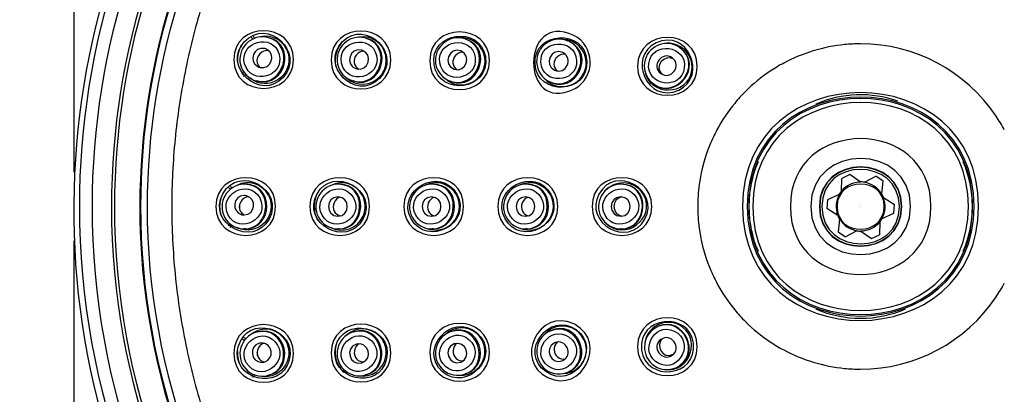
# Model space of a CAD drawing. Units: inches. Extents: x 46 to 216, y 2 to 245.
# Drawn here: x 99 to 106, y 114 to 117 of the extents above; entities that cross this region are included whole.
import ezdxf

# ---------------------------------------------------------------- set-up
doc = ezdxf.new("R2010")
doc.units = ezdxf.units.IN
doc.header["$MEASUREMENT"] = 0
doc.layers.add('Vordergrund', color=7, linetype='Continuous')

msp = doc.modelspace()

# ---------------------------------------------------------------- linework, layer by layer
at = {"layer": 'Vordergrund', "lineweight": 25}
for points in [[(99.4602, 115.5312), (99.4602, 148.7767)], [(100.6559, 116.4254), (100.6455, 116.442)], [(100.7631, 116.4338), (100.756, 116.4356)], [(101.4204, 116.4297), (101.4134, 116.4318)], [(102.0895, 116.4223), (102.0816, 116.4252)], [(102.7815, 116.4065), (102.774, 116.4101)], [(103.5221, 116.3647), (103.5187, 116.3672)], [(101.5576, 116.2826), (101.5512, 116.2829)], [(100.6003, 116.1998), (100.5834, 116.1899)], [(101.2133, 116.2395), (101.214, 116.2366)], [(101.5308, 116.1915), (101.5253, 116.1947)], [(100.6914, 116.1425), (100.6842, 116.1443)], [(101.3359, 116.1419), (101.3289, 116.1439)], [(101.9869, 116.1404), (101.979, 116.1433)], [(102.6514, 116.1362), (102.6438, 116.1398)], [(103.3458, 116.122), (103.3424, 116.1245)], [(102.8175, 116.0939), (102.8077, 116.0888)], [(104.6016, 115.4048), (104.6045, 115.4905)], [(104.6584, 115.5169), (104.6045, 115.4905)], [(104.7278, 115.4665), (104.6584, 115.5169)], [(104.7279, 115.4665), (104.7279, 115.4665)], [(104.7553, 115.4646), (104.7553, 115.4646)], [(104.7554, 115.4646), (104.831, 115.5049)], [(104.8808, 115.4714), (104.831, 115.5049)], [(104.8719, 115.3861), (104.8808, 115.4714)], [(100.5053, 115.4177), (100.4913, 115.4313)], [(100.6074, 115.4515), (100.6001, 115.4515)], [(101.2367, 115.4515), (101.2293, 115.4515)], [(101.8654, 115.4515), (101.857, 115.4515)], [(102.4867, 115.4515), (102.4835, 115.4515)], [(102.4951, 115.4515), (102.4867, 115.4515)], [(103.1279, 115.4515), (103.1237, 115.4515)], [(104.6016, 115.4048), (104.6016, 115.4048)], [(101.4097, 115.349), (101.4035, 115.3475)], [(104.5078, 115.347), (104.5037, 115.2872)], [(104.5861, 115.3819), (104.5078, 115.347)], [(104.5862, 115.3819), (104.5862, 115.3819)], [(104.8719, 115.3861), (104.8719, 115.3861)], [(104.884, 115.3613), (104.9568, 115.3159)], [(104.884, 115.3613), (104.884, 115.3613)], [(104.5764, 115.2418), (104.5037, 115.2872)], [(104.7216, 115.3015), (104.7216, 115.3015)], [(104.7249, 115.3015), (104.7249, 115.3015)], [(104.9526, 115.2561), (104.9568, 115.3159)], [(101.0915, 115.2107), (101.093, 115.2081)], [(101.4097, 115.254), (101.4035, 115.2555)], [(104.5765, 115.2418), (104.5765, 115.2418)], [(104.5886, 115.217), (104.5797, 115.1317)], [(104.5886, 115.217), (104.5886, 115.217)], [(104.8589, 115.1982), (104.856, 115.1125)], [(104.8589, 115.1983), (104.8589, 115.1983)], [(104.8743, 115.2211), (104.9526, 115.2561)], [(104.8743, 115.2211), (104.8743, 115.2211)], [(100.5053, 115.1854), (100.4913, 115.1717)], [(100.6075, 115.1515), (100.6001, 115.1515)], [(101.2367, 115.1515), (101.2293, 115.1515)], [(101.8654, 115.1515), (101.857, 115.1515)], [(102.4951, 115.1515), (102.4867, 115.1515)], [(103.1279, 115.1515), (103.1237, 115.1515)], [(104.5797, 115.1317), (104.6294, 115.0982)], [(104.7051, 115.1385), (104.6294, 115.0982)], [(104.7051, 115.1385), (104.7051, 115.1385)], [(104.7326, 115.1366), (104.7326, 115.1366)], [(104.7326, 115.1365), (104.802, 115.0862)], [(99.4602, 92.6183), (99.4602, 115.0718)], [(104.802, 115.0862), (104.856, 115.1125)], [(102.8175, 114.5092), (102.8077, 114.5143)], [(103.3458, 114.4811), (103.3424, 114.4786)], [(100.6003, 114.4032), (100.5834, 114.4131)], [(100.6913, 114.4605), (100.6842, 114.4588)], [(101.3359, 114.4612), (101.3289, 114.4591)], [(101.5308, 114.4116), (101.5253, 114.4084)], [(101.9869, 114.4626), (101.979, 114.4598)], [(102.6514, 114.4669), (102.6438, 114.4633)], [(101.5576, 114.3204), (101.5512, 114.3201)], [(103.5221, 114.2384), (103.5187, 114.2359)], [(100.6559, 114.1777), (100.6455, 114.161)], [(100.7632, 114.1692), (100.756, 114.1675)], [(101.2645, 114.1893), (101.2667, 114.1871)], [(101.4204, 114.1734), (101.4134, 114.1713)], [(102.0895, 114.1807), (102.0816, 114.1779)], [(102.7815, 114.1966), (102.774, 114.193)]]:
    msp.add_lwpolyline(points, dxfattribs=at)
for points, knots in [([(99.4952, 115.3015), (99.4952, 117.4757), (100.8903, 119.4733), (102.933, 120.2199), (104.9988, 120.9749), (107.3768, 120.3232), (108.7735, 118.627), (110.1719, 116.9288), (110.3488, 114.4586), (109.2028, 112.5796), (108.0698, 110.7218), (105.8457, 109.7444), (103.7106, 110.166), (101.2891, 110.6441), (99.4952, 112.8353), (99.4952, 115.3015)], [0, 0, 0, 0, 1, 1, 1, 2, 2, 2, 3, 3, 3, 4, 4, 4, 5, 5, 5, 5]), ([(99.5802, 115.3015), (99.5802, 117.4329), (100.9434, 119.393), (102.943, 120.133), (104.9657, 120.8815), (107.2999, 120.2564), (108.6822, 118.604), (110.0764, 116.9373), (110.2656, 114.4951), (109.1375, 112.6361), (108.022, 110.7979), (105.8258, 109.8301), (103.7158, 110.2516), (101.3391, 110.7265), (99.5802, 112.8796), (99.5802, 115.3015)], [0, 0, 0, 0, 1, 1, 1, 2, 2, 2, 3, 3, 3, 4, 4, 4, 5, 5, 5, 5]), ([(99.7102, 115.3015), (99.7102, 117.3805), (101.0411, 119.294), (102.9933, 120.0127), (104.968, 120.7397), (107.2433, 120.1282), (108.5893, 118.5124), (109.9356, 116.896), (110.1229, 114.5344), (109.0412, 112.7282), (107.9635, 110.9289), (105.8252, 109.9731), (103.7653, 110.3742), (101.4374, 110.8275), (99.7102, 112.932), (99.7102, 115.3015)], [0, 0, 0, 0, 1, 1, 1, 2, 2, 2, 3, 3, 3, 4, 4, 4, 5, 5, 5, 5]), ([(99.7302, 115.3015), (99.7302, 117.3723), (101.0558, 119.2781), (103.0002, 119.9939), (104.9671, 120.7181), (107.2333, 120.109), (108.5739, 118.4996), (109.9149, 116.8896), (110.1014, 114.5374), (109.024, 112.7385), (107.9506, 110.9463), (105.8209, 109.9943), (103.7691, 110.3938), (101.4505, 110.8453), (99.7302, 112.9415), (99.7302, 115.3015)], [0, 0, 0, 0, 1, 1, 1, 2, 2, 2, 3, 3, 3, 4, 4, 4, 5, 5, 5, 5]), ([(107.6133, 110.8841), (109.4479, 112.0815), (110.3652, 114.3588), (109.8702, 116.4937), (109.3734, 118.6366), (107.5376, 120.2775), (105.3558, 120.5392), (104.1318, 120.6861), (102.8795, 120.3927), (101.8471, 119.7189)], [0, 0, 0, 0, 1, 1, 1, 2, 2, 2, 3, 3, 3, 3]), ([(99.9002, 115.3015), (99.9002, 117.2971), (101.1741, 119.1327), (103.0449, 119.8294), (104.9528, 120.5398), (107.1572, 119.9451), (108.4535, 118.3781), (109.7403, 116.8226), (109.9159, 114.5572), (108.8771, 112.8242), (107.8338, 111.0835), (105.7591, 110.1651), (103.7685, 110.5673), (101.5441, 111.0168), (99.9002, 113.0342), (99.9002, 115.3015)], [0, 0, 0, 0, 1, 1, 1, 2, 2, 2, 3, 3, 3, 4, 4, 4, 5, 5, 5, 5]), ([(99.9052, 115.3015), (99.9052, 117.295), (101.1778, 119.1288), (103.0466, 119.8247), (104.9526, 120.5344), (107.1547, 119.9403), (108.4496, 118.3749), (109.7351, 116.821), (109.9105, 114.558), (108.8728, 112.8268), (107.8305, 111.0879), (105.758, 110.1704), (103.7695, 110.5722), (101.5474, 111.0212), (99.9052, 113.0365), (99.9052, 115.3015)], [0, 0, 0, 0, 1, 1, 1, 2, 2, 2, 3, 3, 3, 4, 4, 4, 5, 5, 5, 5]), ([(99.9493, 115.3015), (99.9493, 117.2864), (101.2222, 119.1095), (103.0865, 119.7921), (104.9719, 120.4825), (107.1426, 119.8898), (108.4194, 118.3426), (109.687, 116.8066), (109.8609, 114.5747), (108.8428, 112.862), (107.8205, 111.1424), (105.778, 110.2259), (103.8136, 110.6087), (101.5955, 111.0408), (99.9493, 113.0427), (99.9493, 115.3015)], [0, 0, 0, 0, 1, 1, 1, 2, 2, 2, 3, 3, 3, 4, 4, 4, 5, 5, 5, 5]), ([(101.8471, 119.7189), (100.0125, 118.5215), (99.0952, 116.2443), (99.5902, 114.1094), (100.0871, 111.9665), (101.9229, 110.3256), (104.1046, 110.0638), (105.3286, 109.917), (106.581, 110.2104), (107.6133, 110.8841)], [0, 0, 0, 0, 1, 1, 1, 2, 2, 2, 3, 3, 3, 3]), ([(100.6001, 116.4063), (100.4486, 116.2404), (100.7103, 116.0026), (100.8615, 116.1683), (101.0111, 116.3324), (100.7559, 116.5769), (100.6001, 116.4063)], [0, 0, 0, 0, 1, 1, 1, 2, 2, 2, 2]), ([(100.53, 116.2875), (100.53, 116.5455), (100.93, 116.5455), (100.93, 116.2875), (100.93, 116.0295), (100.53, 116.0295), (100.53, 116.2875)], [0, 0, 0, 0, 1, 1, 1, 2, 2, 2, 2]), ([(101.506, 116.1605), (101.6639, 116.3174), (101.4163, 116.5653), (101.2588, 116.4086), (101.1028, 116.2534), (101.3436, 115.9992), (101.506, 116.1605)], [0, 0, 0, 0, 1, 1, 1, 2, 2, 2, 2]), ([(101.1816, 116.2848), (101.1816, 116.5428), (101.5816, 116.5428), (101.5816, 116.2848), (101.5816, 116.0268), (101.1816, 116.0268), (101.1816, 116.2848)], [0, 0, 0, 0, 1, 1, 1, 2, 2, 2, 2]), ([(102.2155, 116.3058), (102.1815, 116.5236), (101.838, 116.4711), (101.8719, 116.2529), (101.9054, 116.0376), (102.2506, 116.0811), (102.2155, 116.3058)], [0, 0, 0, 0, 1, 1, 1, 2, 2, 2, 2]), ([(101.8427, 116.2797), (101.8427, 116.5377), (102.2427, 116.5377), (102.2427, 116.2797), (102.2427, 116.0217), (101.8427, 116.0217), (101.8427, 116.2797)], [0, 0, 0, 0, 1, 1, 1, 2, 2, 2, 2]), ([(100.8342, 116.3211), (100.7947, 116.4712), (100.5629, 116.4094), (100.6025, 116.2597), (100.6422, 116.1096), (100.8737, 116.1712), (100.8342, 116.3211)], [0, 0, 0, 0, 1, 1, 1, 2, 2, 2, 2]), ([(101.2523, 116.2628), (101.2852, 116.1111), (101.5195, 116.1626), (101.4865, 116.314), (101.4534, 116.4656), (101.2195, 116.4142), (101.2523, 116.2628)], [0, 0, 0, 0, 1, 1, 1, 2, 2, 2, 2]), ([(102.1467, 116.3031), (102.1235, 116.4566), (101.8866, 116.4199), (101.9099, 116.2668), (101.9333, 116.1134), (102.1698, 116.1499), (102.1467, 116.3031)], [0, 0, 0, 0, 1, 1, 1, 2, 2, 2, 2]), ([(102.8956, 116.2779), (102.8834, 116.498), (102.5365, 116.4799), (102.5485, 116.2594), (102.5603, 116.0418), (102.9081, 116.0508), (102.8956, 116.2779)], [0, 0, 0, 0, 1, 1, 1, 2, 2, 2, 2]), ([(103.2358, 116.242), (103.2358, 116.5), (103.6358, 116.5), (103.6358, 116.242), (103.6358, 115.984), (103.2358, 115.984), (103.2358, 116.242)], [0, 0, 0, 0, 1, 1, 1, 2, 2, 2, 2]), ([(102.8266, 116.2821), (102.8189, 116.4371), (102.5794, 116.4243), (102.5874, 116.2696), (102.5954, 116.1146), (102.8344, 116.1274), (102.8266, 116.2821)], [0, 0, 0, 0, 1, 1, 1, 2, 2, 2, 2]), ([(103.5486, 116.2311), (103.5685, 116.385), (103.3306, 116.4156), (103.3107, 116.2618), (103.2909, 116.1079), (103.5288, 116.0773), (103.5486, 116.2311)], [0, 0, 0, 0, 1, 1, 1, 2, 2, 2, 2]), ([(103.9394, 115.3015), (103.9394, 116.3221), (105.521, 116.3193), (105.521, 115.3015), (105.521, 114.2844), (103.9394, 114.2796), (103.9394, 115.3015)], [0, 0, 0, 0, 1, 1, 1, 2, 2, 2, 2]), ([(103.9702, 115.3015), (103.9702, 116.2816), (105.4902, 116.2809), (105.4902, 115.3015), (105.4902, 114.3225), (103.9702, 114.3206), (103.9702, 115.3015)], [0, 0, 0, 0, 1, 1, 1, 2, 2, 2, 2]), ([(103.9802, 115.3015), (103.9802, 116.2687), (105.4802, 116.268), (105.4802, 115.3015), (105.4802, 114.3354), (103.9802, 114.3335), (103.9802, 115.3015)], [0, 0, 0, 0, 1, 1, 1, 2, 2, 2, 2]), ([(104.0081, 115.3015), (104.0081, 116.2315), (105.4524, 116.2328), (105.4524, 115.3015), (105.4524, 114.371), (104.0081, 114.3701), (104.0081, 115.3015)], [0, 0, 0, 0, 1, 1, 1, 2, 2, 2, 2]), ([(104.2592, 115.3015), (104.2592, 115.909), (105.2013, 115.909), (105.2013, 115.3015), (105.2013, 114.694), (104.2592, 114.694), (104.2592, 115.3015)], [0, 0, 0, 0, 1, 1, 1, 2, 2, 2, 2]), ([(104.3962, 115.3015), (104.3962, 115.7317), (105.0643, 115.7305), (105.0643, 115.3015), (105.0643, 114.873), (104.3962, 114.8687), (104.3962, 115.3015)], [0, 0, 0, 0, 1, 1, 1, 2, 2, 2, 2]), ([(104.4539, 115.3015), (104.4539, 115.6558), (105.0066, 115.6558), (105.0066, 115.3015), (105.0066, 114.9492), (104.4539, 114.9437), (104.4539, 115.3015)], [0, 0, 0, 0, 1, 1, 1, 2, 2, 2, 2]), ([(104.4552, 115.3015), (104.4552, 115.6541), (105.0052, 115.6541), (105.0052, 115.3015), (105.0052, 114.9509), (104.4552, 114.9454), (104.4552, 115.3015)], [0, 0, 0, 0, 1, 1, 1, 2, 2, 2, 2]), ([(104.4562, 115.3015), (104.4562, 115.6529), (105.0043, 115.6529), (105.0043, 115.3015), (105.0043, 114.9521), (104.4562, 114.9466), (104.4562, 115.3015)], [0, 0, 0, 0, 1, 1, 1, 2, 2, 2, 2]), ([(104.4708, 115.3015), (104.4708, 115.6342), (104.9864, 115.6339), (104.9896, 115.3015), (104.9928, 114.9708), (104.4708, 114.9656), (104.4708, 115.3015)], [0, 0, 0, 0, 1, 1, 1, 2, 2, 2, 2]), ([(100.4557, 115.3858), (100.3483, 115.1885), (100.6594, 115.0202), (100.7665, 115.2173), (100.8725, 115.4124), (100.5662, 115.5887), (100.4557, 115.3858)], [0, 0, 0, 0, 1, 1, 1, 2, 2, 2, 2]), ([(100.4102, 115.3015), (100.4102, 115.5595), (100.8102, 115.5595), (100.8102, 115.3015), (100.8102, 115.0435), (100.4102, 115.0435), (100.4102, 115.3015)], [0, 0, 0, 0, 1, 1, 1, 2, 2, 2, 2]), ([(101.3946, 115.2173), (101.5019, 115.4123), (101.1945, 115.5805), (101.0875, 115.3857), (100.9816, 115.1929), (101.2843, 115.0168), (101.3946, 115.2173)], [0, 0, 0, 0, 1, 1, 1, 2, 2, 2, 2]), ([(101.0402, 115.3015), (101.0402, 115.5595), (101.4402, 115.5595), (101.4402, 115.3015), (101.4402, 115.0435), (101.0402, 115.0435), (101.0402, 115.3015)], [0, 0, 0, 0, 1, 1, 1, 2, 2, 2, 2]), ([(102.0237, 115.3851), (101.9172, 115.5782), (101.6124, 115.4114), (101.7189, 115.2179), (101.824, 115.027), (102.1335, 115.186), (102.0237, 115.3851)], [0, 0, 0, 0, 1, 1, 1, 2, 2, 2, 2]), ([(101.6702, 115.3015), (101.6702, 115.5595), (102.0702, 115.5595), (102.0702, 115.3015), (102.0702, 115.0435), (101.6702, 115.0435), (101.6702, 115.3015)], [0, 0, 0, 0, 1, 1, 1, 2, 2, 2, 2]), ([(102.3485, 115.2188), (102.4538, 115.0252), (102.7595, 115.1901), (102.6541, 115.3842), (102.5502, 115.5758), (102.2398, 115.4186), (102.3485, 115.2188)], [0, 0, 0, 0, 1, 1, 1, 2, 2, 2, 2]), ([(102.3002, 115.3015), (102.3002, 115.5595), (102.7002, 115.5595), (102.7002, 115.3015), (102.7002, 115.0435), (102.3002, 115.0435), (102.3002, 115.3015)], [0, 0, 0, 0, 1, 1, 1, 2, 2, 2, 2]), ([(102.9302, 115.3015), (102.9302, 115.5595), (103.3302, 115.5595), (103.3302, 115.3015), (103.3302, 115.0435), (102.9302, 115.0435), (102.9302, 115.3015)], [0, 0, 0, 0, 1, 1, 1, 2, 2, 2, 2]), ([(100.7034, 115.3591), (100.6291, 115.4953), (100.4189, 115.3799), (100.4932, 115.244), (100.5676, 115.1078), (100.7776, 115.223), (100.7034, 115.3591)], [0, 0, 0, 0, 1, 1, 1, 2, 2, 2, 2]), ([(101.1224, 115.244), (101.1967, 115.1077), (101.4069, 115.2231), (101.3326, 115.3591), (101.2582, 115.4952), (101.0482, 115.38), (101.1224, 115.244)], [0, 0, 0, 0, 1, 1, 1, 2, 2, 2, 2]), ([(101.96, 115.3591), (101.8857, 115.4954), (101.6756, 115.3799), (101.7499, 115.244), (101.8243, 115.1078), (102.0341, 115.2231), (101.96, 115.3591)], [0, 0, 0, 0, 1, 1, 1, 2, 2, 2, 2]), ([(102.5897, 115.3591), (102.5154, 115.4954), (102.3053, 115.3799), (102.3796, 115.244), (102.4541, 115.1078), (102.6638, 115.2231), (102.5897, 115.3591)], [0, 0, 0, 0, 1, 1, 1, 2, 2, 2, 2]), ([(103.2279, 115.3591), (103.1536, 115.4953), (102.9431, 115.3801), (103.0174, 115.244), (103.0918, 115.1078), (103.3022, 115.2229), (103.2279, 115.3591)], [0, 0, 0, 0, 1, 1, 1, 2, 2, 2, 2]), ([(104.5719, 115.3015), (104.5719, 115.5027), (104.8885, 115.5027), (104.8885, 115.3015), (104.8885, 115.1027), (104.5719, 115.0943), (104.5719, 115.3015)], [0, 0, 0, 0, 1, 1, 1, 2, 2, 2, 2]), ([(102.8077, 114.5142), (102.5751, 114.626), (102.4019, 114.2654), (102.6345, 114.1537), (102.8613, 114.0447), (103.0373, 114.3883), (102.8174, 114.5092)], [0, 0, 0, 0, 1, 1, 1, 2, 2, 2, 2]), ([(103.2358, 114.3611), (103.2358, 114.6191), (103.6358, 114.6191), (103.6358, 114.3611), (103.6358, 114.1031), (103.2358, 114.1031), (103.2358, 114.3611)], [0, 0, 0, 0, 1, 1, 1, 2, 2, 2, 2]), ([(100.5597, 114.3604), (100.5027, 114.1431), (100.845, 114.0541), (100.9018, 114.2711), (100.9581, 114.4859), (100.6184, 114.5838), (100.5597, 114.3604)], [0, 0, 0, 0, 1, 1, 1, 2, 2, 2, 2]), ([(100.53, 114.3156), (100.53, 114.5735), (100.93, 114.5735), (100.93, 114.3156), (100.93, 114.0576), (100.53, 114.0576), (100.53, 114.3156)], [0, 0, 0, 0, 1, 1, 1, 2, 2, 2, 2]), ([(101.5535, 114.281), (101.6015, 114.4983), (101.2592, 114.5731), (101.2114, 114.356), (101.164, 114.1412), (101.5041, 114.0575), (101.5535, 114.281)], [0, 0, 0, 0, 1, 1, 1, 2, 2, 2, 2]), ([(101.1816, 114.3183), (101.1816, 114.5763), (101.5816, 114.5763), (101.5816, 114.3183), (101.5816, 114.0603), (101.1816, 114.0603), (101.1816, 114.3183)], [0, 0, 0, 0, 1, 1, 1, 2, 2, 2, 2]), ([(102.1583, 114.4544), (101.9922, 114.5994), (101.7629, 114.3384), (101.9291, 114.193), (102.0932, 114.0496), (102.3296, 114.3048), (102.1583, 114.4544)], [0, 0, 0, 0, 1, 1, 1, 2, 2, 2, 2]), ([(101.8427, 114.3234), (101.8427, 114.5813), (102.2427, 114.5813), (102.2427, 114.3234), (102.2427, 114.0654), (101.8427, 114.0654), (101.8427, 114.3234)], [0, 0, 0, 0, 1, 1, 1, 2, 2, 2, 2]), ([(102.6202, 114.1936), (102.7991, 114.0648), (103.003, 114.3461), (102.8239, 114.4753), (102.6471, 114.6027), (102.4356, 114.3265), (102.6202, 114.1936)], [0, 0, 0, 0, 1, 1, 1, 2, 2, 2, 2]), ([(100.8067, 114.3937), (100.7019, 114.5082), (100.5254, 114.3459), (100.6301, 114.2317), (100.7349, 114.1173), (100.9112, 114.2794), (100.8067, 114.3937)], [0, 0, 0, 0, 1, 1, 1, 2, 2, 2, 2]), ([(101.2847, 114.2299), (101.3944, 114.1201), (101.5637, 114.29), (101.454, 114.3995), (101.3442, 114.5092), (101.1753, 114.3395), (101.2847, 114.2299)], [0, 0, 0, 0, 1, 1, 1, 2, 2, 2, 2]), ([(102.1074, 114.4081), (101.991, 114.5108), (101.833, 114.3304), (101.9493, 114.2281), (102.0658, 114.1256), (102.2235, 114.3057), (102.1074, 114.4081)], [0, 0, 0, 0, 1, 1, 1, 2, 2, 2, 2]), ([(102.6373, 114.2298), (102.7634, 114.1392), (102.9026, 114.3344), (102.7767, 114.4246), (102.6505, 114.515), (102.5116, 114.3202), (102.6373, 114.2298)], [0, 0, 0, 0, 1, 1, 1, 2, 2, 2, 2]), ([(103.481, 114.465), (103.3408, 114.5315), (103.2382, 114.3146), (103.3784, 114.2482), (103.5186, 114.1818), (103.6211, 114.3986), (103.481, 114.465)], [0, 0, 0, 0, 1, 1, 1, 2, 2, 2, 2])]:
    msp.add_open_spline(points, degree=3, knots=knots, dxfattribs=at)
for points in [[(105.097, 116.7026), (105.2475, 116.5431), (105.5094, 116.7764), (105.352, 116.9432)], [(100.3132, 116.6416), (100.2694, 116.4971), (100.2327, 116.3506), (100.2032, 116.2026)], [(102.8078, 116.4493), (102.4508, 116.6212), (102.4477, 115.9159), (102.8077, 116.0888)], [(100.7528, 116.4364), (100.6447, 116.4603), (100.5472, 116.3581), (100.5753, 116.2516)], [(100.8957, 116.3251), (100.8744, 116.4087), (100.7899, 116.4596), (100.7061, 116.4393)], [(101.4103, 116.4327), (101.3033, 116.4614), (101.2014, 116.3636), (101.2248, 116.2559)], [(101.5476, 116.3153), (101.5301, 116.3994), (101.4483, 116.4539), (101.3639, 116.4377)], [(102.0785, 116.4263), (101.9736, 116.4617), (101.8657, 116.3705), (101.8823, 116.2616)], [(102.771, 116.4115), (102.6702, 116.4572), (102.5537, 116.3772), (102.5594, 116.2672)], [(103.511, 116.0833), (103.7093, 116.1772), (103.5683, 116.4983), (103.361, 116.4002)], [(100.6688, 116.4308), (100.6664, 116.4371), (100.6636, 116.4433), (100.6605, 116.4493)], [(100.6842, 116.1443), (100.8662, 116.0994), (100.9462, 116.3887), (100.756, 116.4356)], [(100.6914, 116.1425), (100.8733, 116.0977), (100.9534, 116.3869), (100.7631, 116.4338)], [(100.756, 116.4356), (100.755, 116.4358), (100.7539, 116.4361), (100.7528, 116.4363)], [(101.2667, 116.4159), (101.2196, 116.3703), (101.1995, 116.3036), (101.2133, 116.2395)], [(101.3289, 116.1439), (101.5087, 116.0911), (101.6014, 116.3766), (101.4134, 116.4318)], [(101.3359, 116.1419), (101.5158, 116.0891), (101.6084, 116.3745), (101.4204, 116.4297)], [(101.4134, 116.4318), (101.4124, 116.4321), (101.4113, 116.4324), (101.4102, 116.4327)], [(101.979, 116.1433), (102.155, 116.0792), (102.2656, 116.3582), (102.0816, 116.4252)], [(101.9869, 116.1404), (102.1629, 116.0763), (102.2735, 116.3554), (102.0895, 116.4223)], [(102.2129, 116.2991), (102.2005, 116.3819), (102.1259, 116.4408), (102.0425, 116.4337)], [(102.0816, 116.4252), (102.0806, 116.4256), (102.0795, 116.4259), (102.0785, 116.4263)], [(102.6438, 116.1398), (102.8126, 116.0585), (102.9504, 116.3251), (102.774, 116.4101)], [(102.6514, 116.1362), (102.8202, 116.0549), (102.9579, 116.3215), (102.7815, 116.4065)], [(102.8921, 116.2715), (102.888, 116.3552), (102.8197, 116.4212), (102.7359, 116.4225)], [(102.774, 116.4101), (102.773, 116.4106), (102.772, 116.411), (102.771, 116.4115)], [(102.8175, 116.0939), (102.9558, 116.1699), (102.9497, 116.381), (102.8078, 116.4493)], [(103.3608, 116.4001), (103.163, 116.306), (103.3039, 115.9855), (103.511, 116.0834)], [(103.516, 116.3691), (103.425, 116.4322), (103.2959, 116.3743), (103.2818, 116.265)], [(103.5996, 116.2175), (103.6132, 116.3225), (103.5182, 116.4123), (103.4152, 116.395)], [(104.6232, 116.3878), (104.4805, 116.3738), (104.342, 116.3317), (104.2155, 116.2641)], [(104.7302, 116.3931), (104.6945, 116.3931), (104.6587, 116.3914), (104.6232, 116.3878)], [(105.6378, 115.9081), (105.4352, 116.2111), (105.0948, 116.3931), (104.7302, 116.3931)], [(100.582, 116.3829), (100.5617, 116.3496), (100.5521, 116.3107), (100.5547, 116.2718)], [(100.7368, 116.3614), (100.6631, 116.3793), (100.6263, 116.2748), (100.6912, 116.2406)], [(100.8958, 116.3251), (100.9285, 116.175), (100.7589, 116.0664), (100.6383, 116.1642)], [(100.765, 116.3466), (100.7196, 116.3577), (100.675, 116.3098), (100.6868, 116.2663)], [(100.7058, 116.2351), (100.7795, 116.2171), (100.8164, 116.3216), (100.7515, 116.3558)], [(100.7515, 116.3558), (100.7469, 116.3582), (100.7419, 116.3601), (100.7368, 116.3614)], [(101.3877, 116.3507), (101.3072, 116.3744), (101.2706, 116.2496), (101.3511, 116.226)], [(101.4024, 116.3444), (101.3633, 116.3458), (101.3284, 116.3029), (101.3365, 116.2656)], [(101.3511, 116.226), (101.4316, 116.2024), (101.4682, 116.3271), (101.3877, 116.3507)], [(102.0506, 116.346), (101.9718, 116.3747), (101.9273, 116.2526), (102.0061, 116.2239)], [(102.0667, 116.3374), (102.0288, 116.3398), (101.9927, 116.2996), (101.9983, 116.2627)], [(102.0061, 116.2239), (102.0849, 116.1952), (102.1294, 116.3173), (102.0506, 116.346)], [(102.7352, 116.3344), (102.6597, 116.3708), (102.6033, 116.2537), (102.6788, 116.2173)], [(102.7504, 116.3242), (102.713, 116.3304), (102.673, 116.294), (102.6749, 116.2567)], [(102.6788, 116.2173), (102.7544, 116.1809), (102.8108, 116.298), (102.7352, 116.3344)], [(103.4679, 116.299), (103.3999, 116.3484), (103.3235, 116.2432), (103.3915, 116.1938)], [(103.4748, 116.2931), (103.4196, 116.3224), (103.3393, 116.2469), (103.3992, 116.189)], [(103.3424, 116.1245), (103.4942, 116.0142), (103.6774, 116.2519), (103.5187, 116.3672)], [(103.3458, 116.122), (103.4975, 116.0117), (103.6808, 116.2494), (103.5221, 116.3647)], [(103.5187, 116.3672), (103.5178, 116.3678), (103.5169, 116.3685), (103.516, 116.3691)], [(100.6932, 116.3157), (100.6903, 116.3041), (100.6874, 116.2925), (100.6846, 116.2809)], [(100.6868, 116.2663), (100.6901, 116.2542), (100.6968, 116.2434), (100.7061, 116.235)], [(101.2248, 116.2559), (101.2364, 116.2023), (101.2763, 116.1594), (101.3289, 116.1439)], [(101.3365, 116.2656), (101.3403, 116.2479), (101.3513, 116.2326), (101.3669, 116.2234)], [(101.5253, 116.1947), (101.5424, 116.2209), (101.5514, 116.2516), (101.5512, 116.2829)], [(101.5497, 116.3035), (101.5492, 116.3075), (101.5485, 116.3114), (101.5477, 116.3153)], [(101.5512, 116.2829), (101.5511, 116.2898), (101.5506, 116.2967), (101.5497, 116.3035)], [(101.5497, 116.3034), (101.552, 116.3032), (101.5543, 116.3032), (101.5565, 116.3035)], [(101.8822, 116.2616), (101.8904, 116.2074), (101.9275, 116.162), (101.979, 116.1433)], [(101.9436, 116.1619), (102.0551, 116.0589), (102.2299, 116.1488), (102.2129, 116.2991)], [(101.9983, 116.2627), (102.0009, 116.2456), (102.0101, 116.2303), (102.024, 116.2201)], [(102.5593, 116.2672), (102.5621, 116.2125), (102.5945, 116.1636), (102.6438, 116.1398)], [(102.6104, 116.1618), (102.7111, 116.0483), (102.8939, 116.1202), (102.8921, 116.2714)], [(102.6749, 116.2567), (102.6758, 116.2395), (102.6835, 116.2233), (102.6963, 116.2118)], [(103.2818, 116.265), (103.2754, 116.2153), (103.2942, 116.1657), (103.3319, 116.1328)], [(103.3915, 116.1938), (103.4594, 116.1445), (103.5359, 116.2496), (103.4679, 116.299)], [(104.2155, 116.2641), (104.184, 116.2473), (104.1534, 116.2289), (104.1237, 116.2091)], [(100.2032, 116.2026), (100.1737, 116.0543), (100.1515, 115.9047), (100.1366, 115.7543)], [(100.5753, 116.2516), (100.5892, 116.1986), (100.631, 116.1574), (100.6842, 116.1443)], [(100.5933, 116.1766), (100.5988, 116.1804), (100.6042, 116.1846), (100.6092, 116.189)], [(100.6912, 116.2406), (100.6958, 116.2382), (100.7007, 116.2363), (100.7058, 116.2351)], [(101.5129, 116.1781), (101.5174, 116.1834), (101.5215, 116.1889), (101.5253, 116.1947)], [(103.2839, 116.2143), (103.31, 116.0393), (103.5764, 116.0395), (103.5995, 116.2173)], [(104.1237, 116.2091), (104.0643, 116.1694), (104.009, 116.124), (103.9585, 116.0735)], [(101.2841, 116.1657), (101.3491, 116.1038), (101.4551, 116.1098), (101.5129, 116.1782)], [(101.5186, 116.1745), (101.5169, 116.176), (101.515, 116.1772), (101.5129, 116.1782)], [(103.3319, 116.1328), (103.3353, 116.1299), (103.3388, 116.1271), (103.3424, 116.1245)], [(103.9585, 116.0735), (103.9331, 116.0481), (103.909, 116.0215), (103.8863, 115.9938)], [(104.9802, 116.0086), (104.801, 116.072), (104.6044, 116.0649), (104.4302, 115.9889)], [(103.8863, 115.9938), (103.841, 115.9386), (103.8012, 115.879), (103.7675, 115.816)], [(105.693, 115.816), (105.6761, 115.8476), (105.6577, 115.8783), (105.6378, 115.9081)], [(103.7675, 115.816), (103.7507, 115.7845), (103.7354, 115.7522), (103.7217, 115.7192)], [(100.1366, 115.7543), (100.1218, 115.6038), (100.1144, 115.4527), (100.1144, 115.3015)], [(103.7217, 115.7192), (103.6806, 115.62), (103.6544, 115.5153), (103.6439, 115.4084)], [(104.0428, 115.6015), (103.9594, 115.4102), (103.9594, 115.1928), (104.0428, 115.0015)], [(105.4176, 115.0015), (105.5011, 115.1928), (105.5011, 115.4102), (105.4176, 115.6015)], [(103.2844, 115.2174), (103.3896, 115.4099), (103.0868, 115.5868), (102.9768, 115.3855)], [(100.7622, 115.3777), (100.7215, 115.4537), (100.6273, 115.4829), (100.5507, 115.4432)], [(101.3909, 115.3776), (101.3504, 115.4534), (101.2566, 115.4826), (101.1802, 115.4433)], [(102.0235, 115.3779), (101.9836, 115.4515), (101.8933, 115.4814), (101.8173, 115.4462)], [(102.6533, 115.3779), (102.6133, 115.4515), (102.523, 115.4814), (102.4471, 115.4462)], [(103.2771, 115.378), (103.2264, 115.4709), (103.0968, 115.4878), (103.0236, 115.4132)], [(104.729, 115.4656), (104.6793, 115.4653), (104.6324, 115.4424), (104.6015, 115.4034)], [(104.7554, 115.4646), (104.7463, 115.466), (104.737, 115.4666), (104.7278, 115.4665)], [(104.8718, 115.3846), (104.8466, 115.4275), (104.8033, 115.4567), (104.7541, 115.4639)], [(100.5968, 115.4515), (100.4861, 115.4489), (100.4159, 115.3263), (100.4687, 115.2297)], [(100.5166, 115.426), (100.5127, 115.4316), (100.5086, 115.4369), (100.5041, 115.442)], [(100.6001, 115.4515), (100.6001, 115.4515), (100.5979, 115.4515), (100.5968, 115.4515)], [(100.6001, 115.1515), (100.7876, 115.1515), (100.796, 115.4515), (100.6001, 115.4515)], [(100.6075, 115.1515), (100.7949, 115.1515), (100.8034, 115.4515), (100.6074, 115.4515)], [(101.2261, 115.4515), (101.1153, 115.4489), (101.0451, 115.3263), (101.0979, 115.2297)], [(101.093, 115.395), (101.0607, 115.3379), (101.0602, 115.2683), (101.0915, 115.2107)], [(101.2293, 115.4515), (101.2282, 115.4515), (101.2271, 115.4515), (101.2271, 115.4515)], [(101.2293, 115.1515), (101.4168, 115.1515), (101.4252, 115.4515), (101.2293, 115.4515)], [(101.2367, 115.1515), (101.4241, 115.1515), (101.4326, 115.4515), (101.2367, 115.4515)], [(101.8537, 115.4515), (101.743, 115.4489), (101.6729, 115.3263), (101.7256, 115.2297)], [(101.857, 115.4515), (101.8559, 115.4515), (101.8548, 115.4515), (101.8548, 115.4515)], [(101.857, 115.1515), (102.0444, 115.1515), (102.0528, 115.4515), (101.857, 115.4515)], [(101.8654, 115.1515), (102.0527, 115.1515), (102.0612, 115.4515), (101.8654, 115.4515)], [(102.4835, 115.4515), (102.3728, 115.4489), (102.3026, 115.3263), (102.3554, 115.2297)], [(102.4867, 115.1515), (102.6741, 115.1515), (102.6825, 115.4515), (102.4867, 115.4515)], [(102.4951, 115.1515), (102.6824, 115.1515), (102.6909, 115.4515), (102.4951, 115.4515)], [(103.1204, 115.4515), (103.0097, 115.449), (102.9393, 115.3264), (102.9921, 115.2296)], [(103.1237, 115.4515), (103.1226, 115.4515), (103.1215, 115.4515), (103.1215, 115.4515)], [(103.1237, 115.1515), (103.3113, 115.1515), (103.3199, 115.4515), (103.1237, 115.4515)], [(103.1279, 115.1515), (103.3155, 115.1515), (103.324, 115.4515), (103.1279, 115.4515)], [(103.6439, 115.4084), (103.6404, 115.3729), (103.6387, 115.3372), (103.6387, 115.3015)], [(104.6016, 115.4048), (104.5958, 115.3976), (104.5906, 115.39), (104.5861, 115.3819)], [(100.4438, 115.3587), (100.432, 115.3215), (100.432, 115.2815), (100.4438, 115.2443)], [(100.5992, 115.3749), (100.5234, 115.3747), (100.5126, 115.2644), (100.5838, 115.2467)], [(100.7623, 115.3777), (100.83, 115.2399), (100.6912, 115.0938), (100.5508, 115.1599)], [(100.6302, 115.3673), (100.5834, 115.3672), (100.5515, 115.31), (100.5735, 115.2706)], [(100.6148, 115.373), (100.6097, 115.3742), (100.6045, 115.3749), (100.5992, 115.3749)], [(100.5994, 115.2448), (100.6752, 115.2451), (100.686, 115.3553), (100.6148, 115.373)], [(101.2275, 115.3665), (101.1436, 115.3665), (101.1436, 115.2365), (101.2275, 115.2365)], [(101.2434, 115.3646), (101.2055, 115.355), (101.184, 115.3039), (101.2023, 115.2704)], [(101.2275, 115.2365), (101.3114, 115.2365), (101.3114, 115.3665), (101.2275, 115.3665)], [(101.3963, 115.3669), (101.3946, 115.3705), (101.3929, 115.3741), (101.391, 115.3776)], [(101.3963, 115.3668), (101.3985, 115.3672), (101.4007, 115.3678), (101.4028, 115.3687)], [(101.4035, 115.3475), (101.4015, 115.3541), (101.3991, 115.3606), (101.3963, 115.3669)], [(101.4035, 115.2555), (101.4125, 115.2855), (101.4125, 115.3175), (101.4035, 115.3475)], [(101.8549, 115.3665), (101.7711, 115.3665), (101.7711, 115.2365), (101.8549, 115.2365)], [(101.8731, 115.3639), (101.8366, 115.3533), (101.8164, 115.3032), (101.8343, 115.2704)], [(101.8174, 115.1569), (101.9574, 115.0983), (102.0909, 115.2425), (102.0236, 115.3779)], [(101.8549, 115.2365), (101.9388, 115.2365), (101.9388, 115.3665), (101.8549, 115.3665)], [(102.4846, 115.3665), (102.4008, 115.3665), (102.4008, 115.2365), (102.4846, 115.2365)], [(102.5028, 115.3639), (102.4663, 115.3533), (102.4461, 115.3032), (102.464, 115.2704)], [(102.4471, 115.1569), (102.587, 115.0983), (102.7206, 115.2424), (102.6533, 115.3778)], [(102.4846, 115.2365), (102.5685, 115.2365), (102.5685, 115.3665), (102.4846, 115.3665)], [(102.9766, 115.3854), (102.8718, 115.193), (103.1743, 115.0165), (103.2843, 115.2174)], [(103.0236, 115.1898), (103.1462, 115.065), (103.3631, 115.2203), (103.2772, 115.3778)], [(103.1227, 115.3665), (103.0387, 115.3665), (103.0387, 115.2365), (103.1227, 115.2365)], [(103.1317, 115.3658), (103.0578, 115.3553), (103.0606, 115.2472), (103.1318, 115.2372)], [(103.1227, 115.2365), (103.2067, 115.2365), (103.2067, 115.3665), (103.1227, 115.3665)], [(104.5875, 115.3825), (104.5629, 115.3393), (104.5593, 115.2872), (104.5777, 115.241)], [(104.884, 115.3613), (104.8807, 115.3699), (104.8766, 115.3782), (104.8719, 115.3861)], [(104.873, 115.2205), (104.8975, 115.2638), (104.9011, 115.3158), (104.8828, 115.3621)], [(100.1144, 115.3015), (100.1144, 115.1503), (100.1218, 114.9992), (100.1366, 114.8487)], [(100.5678, 115.3201), (100.5677, 115.3082), (100.5677, 115.2962), (100.5678, 115.2843)], [(100.5735, 115.2706), (100.5795, 115.2597), (100.5886, 115.2507), (100.5997, 115.2449)], [(101.2023, 115.2704), (101.211, 115.2545), (101.2259, 115.2429), (101.2434, 115.2385)], [(101.8343, 115.2704), (101.8426, 115.2552), (101.8565, 115.244), (101.8731, 115.2391)], [(102.464, 115.2704), (102.4723, 115.2552), (102.4862, 115.244), (102.5028, 115.2391)], [(103.6387, 115.3015), (103.6387, 115.2658), (103.6404, 115.2302), (103.6439, 115.1946)], [(100.4687, 115.2296), (100.4949, 115.1815), (100.5453, 115.1515), (100.6001, 115.1515)], [(100.5838, 115.2467), (100.5889, 115.2455), (100.5941, 115.2449), (100.5994, 115.2449)], [(101.0979, 115.2296), (101.1241, 115.1815), (101.1745, 115.1515), (101.2293, 115.1515)], [(101.1802, 115.1598), (101.26, 115.1187), (101.3601, 115.1543), (101.3962, 115.2362)], [(101.3963, 115.2362), (101.3991, 115.2425), (101.4015, 115.2489), (101.4035, 115.2555)], [(101.4028, 115.2343), (101.4007, 115.2352), (101.3985, 115.2359), (101.3963, 115.2363)], [(101.7256, 115.2296), (101.7518, 115.1815), (101.8022, 115.1515), (101.857, 115.1515)], [(102.3553, 115.2296), (102.3815, 115.1815), (102.4319, 115.1515), (102.4867, 115.1515)], [(102.9921, 115.2296), (103.0161, 115.1857), (103.0605, 115.1566), (103.1104, 115.1521)], [(104.5764, 115.2418), (104.5798, 115.2332), (104.5838, 115.2249), (104.5886, 115.217)], [(104.5887, 115.2184), (104.6139, 115.1755), (104.6572, 115.1464), (104.7064, 115.1392)], [(104.7314, 115.1374), (104.7812, 115.1378), (104.8281, 115.1607), (104.8589, 115.1997)], [(104.8589, 115.1982), (104.8647, 115.2054), (104.8698, 115.2131), (104.8743, 115.2211)], [(100.5041, 115.1611), (100.5086, 115.1662), (100.5127, 115.1715), (100.5166, 115.177)], [(103.1104, 115.1521), (103.1148, 115.1517), (103.1193, 115.1515), (103.1237, 115.1515)], [(103.6439, 115.1946), (103.6544, 115.0878), (103.6806, 114.9831), (103.7217, 114.8839)], [(104.7051, 115.1385), (104.7142, 115.1371), (104.7234, 115.1364), (104.7326, 115.1365)], [(103.7217, 114.8839), (103.7354, 114.8509), (103.7507, 114.8186), (103.7675, 114.787)], [(100.1366, 114.8487), (100.1515, 114.6983), (100.1737, 114.5487), (100.2032, 114.4005)], [(103.7675, 114.787), (103.8012, 114.724), (103.841, 114.6645), (103.8863, 114.6092)], [(105.6378, 114.6949), (105.6577, 114.7247), (105.6761, 114.7555), (105.693, 114.7871)], [(104.7303, 114.21), (105.0948, 114.21), (105.4352, 114.3919), (105.6378, 114.6949)], [(103.8863, 114.6092), (103.909, 114.5815), (103.9331, 114.5549), (103.9585, 114.5296)], [(104.4302, 114.6141), (104.6215, 114.5307), (104.8389, 114.5307), (105.0302, 114.6141)], [(102.774, 114.193), (102.9428, 114.2743), (102.8202, 114.5482), (102.6438, 114.4633)], [(102.7815, 114.1966), (102.9503, 114.2779), (102.8278, 114.5518), (102.6514, 114.4669)], [(103.61, 114.3836), (103.5819, 114.6011), (103.233, 114.5663), (103.2623, 114.3388)], [(103.5097, 114.5092), (103.414, 114.5547), (103.2993, 114.4921), (103.2839, 114.3888)], [(103.5187, 114.2359), (103.6705, 114.3462), (103.501, 114.5939), (103.3424, 114.4786)], [(103.5221, 114.2384), (103.6739, 114.3486), (103.5044, 114.5964), (103.3458, 114.4811)], [(100.8593, 114.4259), (100.8016, 114.49), (100.7031, 114.4958), (100.6383, 114.4388)], [(100.756, 114.1675), (100.938, 114.2124), (100.8745, 114.5057), (100.6842, 114.4588)], [(100.7632, 114.1692), (100.9451, 114.2141), (100.8816, 114.5074), (100.6913, 114.4605)], [(101.5047, 114.4337), (101.4445, 114.495), (101.3463, 114.4966), (101.2841, 114.4374)], [(101.4134, 114.1713), (101.5932, 114.2241), (101.5169, 114.5143), (101.3289, 114.4591)], [(101.4204, 114.1734), (101.6003, 114.2262), (101.5239, 114.5164), (101.3359, 114.4612)], [(102.1606, 114.4476), (102.0979, 114.503), (102.0029, 114.5003), (101.9435, 114.4412)], [(102.0816, 114.1779), (102.2576, 114.242), (102.163, 114.5268), (101.979, 114.4598)], [(102.0895, 114.1807), (102.2655, 114.2448), (102.1708, 114.5296), (101.9869, 114.4626)], [(102.8258, 114.4692), (102.7579, 114.5182), (102.6636, 114.5059), (102.6104, 114.4412)], [(103.3397, 114.4766), (103.2516, 114.4095), (103.2667, 114.2689), (103.3664, 114.2217)], [(103.3424, 114.4786), (103.3415, 114.478), (103.3406, 114.4773), (103.3397, 114.4766)], [(103.4152, 114.208), (103.5897, 114.1788), (103.6718, 114.4323), (103.5099, 114.5091)], [(103.9585, 114.5296), (104.009, 114.4791), (104.0643, 114.4337), (104.1237, 114.394)], [(100.6811, 114.458), (100.5742, 114.429), (100.5353, 114.2931), (100.6097, 114.2119)], [(100.6092, 114.414), (100.6042, 114.4185), (100.5988, 114.4227), (100.5933, 114.4265)], [(100.6842, 114.4588), (100.6832, 114.4585), (100.6821, 114.4582), (100.6811, 114.458)], [(100.8593, 114.4259), (100.9581, 114.3083), (100.8583, 114.1332), (100.7061, 114.1638)], [(101.3257, 114.4582), (101.2202, 114.4245), (101.1874, 114.2871), (101.2653, 114.2092)], [(101.3289, 114.4591), (101.3278, 114.4588), (101.3268, 114.4585), (101.3257, 114.4582)], [(101.5129, 114.4249), (101.5103, 114.428), (101.5076, 114.4309), (101.5048, 114.4338)], [(101.5129, 114.4249), (101.515, 114.4259), (101.5169, 114.4271), (101.5186, 114.4286)], [(101.5253, 114.4084), (101.5215, 114.4142), (101.5174, 114.4197), (101.5129, 114.4249)], [(101.5512, 114.3201), (101.5514, 114.3515), (101.5424, 114.3822), (101.5253, 114.4084)], [(101.9759, 114.4587), (101.8728, 114.4183), (101.8488, 114.2791), (101.9314, 114.2064)], [(101.979, 114.4598), (101.978, 114.4594), (101.9769, 114.459), (101.9759, 114.4586)], [(102.0506, 114.257), (102.1294, 114.2857), (102.0849, 114.4079), (102.0061, 114.3792)], [(102.0425, 114.1694), (102.1941, 114.1622), (102.2703, 114.3434), (102.1607, 114.4476)], [(102.6409, 114.4618), (102.5423, 114.4114), (102.5322, 114.2705), (102.6217, 114.2064)], [(102.6438, 114.4633), (102.6428, 114.4628), (102.6419, 114.4623), (102.6409, 114.4618)], [(102.7352, 114.2686), (102.8108, 114.305), (102.7544, 114.4222), (102.6788, 114.3858)], [(102.8907, 114.3171), (102.8991, 114.3759), (102.8741, 114.4345), (102.8258, 114.4692)], [(103.3915, 114.4092), (103.3235, 114.3598), (103.3999, 114.2547), (103.4679, 114.304)], [(103.3992, 114.414), (103.3543, 114.3705), (103.4013, 114.2708), (103.4749, 114.3099)], [(103.4679, 114.304), (103.5359, 114.3534), (103.4594, 114.4586), (103.3915, 114.4092)], [(100.2032, 114.4005), (100.2179, 114.3265), (100.2344, 114.2529), (100.2527, 114.1797)], [(100.7017, 114.3842), (100.6281, 114.3658), (100.644, 114.2561), (100.7174, 114.256)], [(100.7336, 114.3841), (100.6882, 114.3728), (100.6709, 114.3097), (100.7017, 114.2767)], [(100.7173, 114.386), (100.712, 114.386), (100.7068, 114.3854), (100.7017, 114.3841)], [(100.733, 114.2579), (100.8065, 114.2763), (100.7907, 114.3859), (100.7173, 114.386)], [(101.214, 114.3665), (101.1991, 114.3026), (101.2182, 114.2357), (101.2645, 114.1893)], [(101.3511, 114.3771), (101.2706, 114.3534), (101.3072, 114.2287), (101.3877, 114.2523)], [(101.3669, 114.3796), (101.3332, 114.3598), (101.327, 114.3048), (101.354, 114.2777)], [(101.3877, 114.2523), (101.4682, 114.276), (101.4316, 114.4007), (101.3511, 114.3771)], [(102.0061, 114.3792), (101.9273, 114.3505), (101.9718, 114.2284), (102.0506, 114.257)], [(102.024, 114.383), (101.9934, 114.3605), (101.9916, 114.3065), (102.0196, 114.2818)], [(102.6788, 114.3858), (102.6033, 114.3494), (102.6597, 114.2323), (102.7352, 114.2686)], [(102.6963, 114.3913), (102.668, 114.3659), (102.6716, 114.312), (102.702, 114.2902)], [(103.2622, 114.3386), (103.2906, 114.1214), (103.639, 114.1564), (103.6099, 114.3836)], [(104.1237, 114.394), (104.1534, 114.3741), (104.184, 114.3558), (104.2155, 114.3389)], [(104.2155, 114.3389), (104.342, 114.2713), (104.4805, 114.2293), (104.6232, 114.2152)], [(100.5547, 114.3313), (100.5521, 114.2923), (100.5617, 114.2535), (100.582, 114.2202)], [(100.6843, 114.3234), (100.6871, 114.3118), (100.6899, 114.3002), (100.6928, 114.2886)], [(100.7017, 114.2767), (100.7102, 114.2675), (100.7211, 114.2611), (100.7332, 114.258)], [(101.354, 114.2777), (101.3668, 114.2649), (101.3843, 114.258), (101.4024, 114.2587)], [(101.3639, 114.1654), (101.4521, 114.1485), (101.5381, 114.2108), (101.5496, 114.2996)], [(101.5497, 114.2996), (101.5506, 114.3064), (101.5511, 114.3133), (101.5512, 114.3201)], [(101.5565, 114.2996), (101.5543, 114.2999), (101.552, 114.2999), (101.5497, 114.2996)], [(102.0196, 114.2818), (102.0326, 114.2704), (102.0495, 114.2646), (102.0667, 114.2657)], [(102.702, 114.2902), (102.716, 114.2801), (102.7334, 114.276), (102.7504, 114.2788)], [(102.7359, 114.1806), (102.8141, 114.1817), (102.8798, 114.2397), (102.8907, 114.3171)], [(100.6097, 114.2119), (100.6467, 114.1714), (100.7028, 114.1544), (100.756, 114.1675)], [(100.7174, 114.256), (100.7226, 114.256), (100.7279, 114.2567), (100.733, 114.2579)], [(101.2653, 114.2092), (101.304, 114.1704), (101.3608, 114.1559), (101.4134, 114.1713)], [(103.3664, 114.2217), (103.4116, 114.2003), (103.4646, 114.2028), (103.5076, 114.2285)], [(103.5076, 114.2285), (103.5114, 114.2308), (103.5151, 114.2333), (103.5187, 114.2359)], [(104.6232, 114.2152), (104.6587, 114.2117), (104.6945, 114.21), (104.7302, 114.21)], [(100.2527, 114.1797), (100.2711, 114.1065), (100.2913, 114.0337), (100.3132, 113.9615)], [(100.6605, 114.1538), (100.6636, 114.1598), (100.6664, 114.1659), (100.6688, 114.1723)], [(101.9314, 114.2063), (101.9725, 114.1701), (102.0301, 114.1592), (102.0816, 114.1779)], [(102.6217, 114.2063), (102.6662, 114.1743), (102.7246, 114.1692), (102.774, 114.193)], [(104.3635, 113.9004), (104.2129, 114.06), (103.9511, 113.8266), (104.1085, 113.6598)]]:
    msp.add_open_spline(points, degree=3, dxfattribs=at)

doc.saveas('drawing.dxf')
